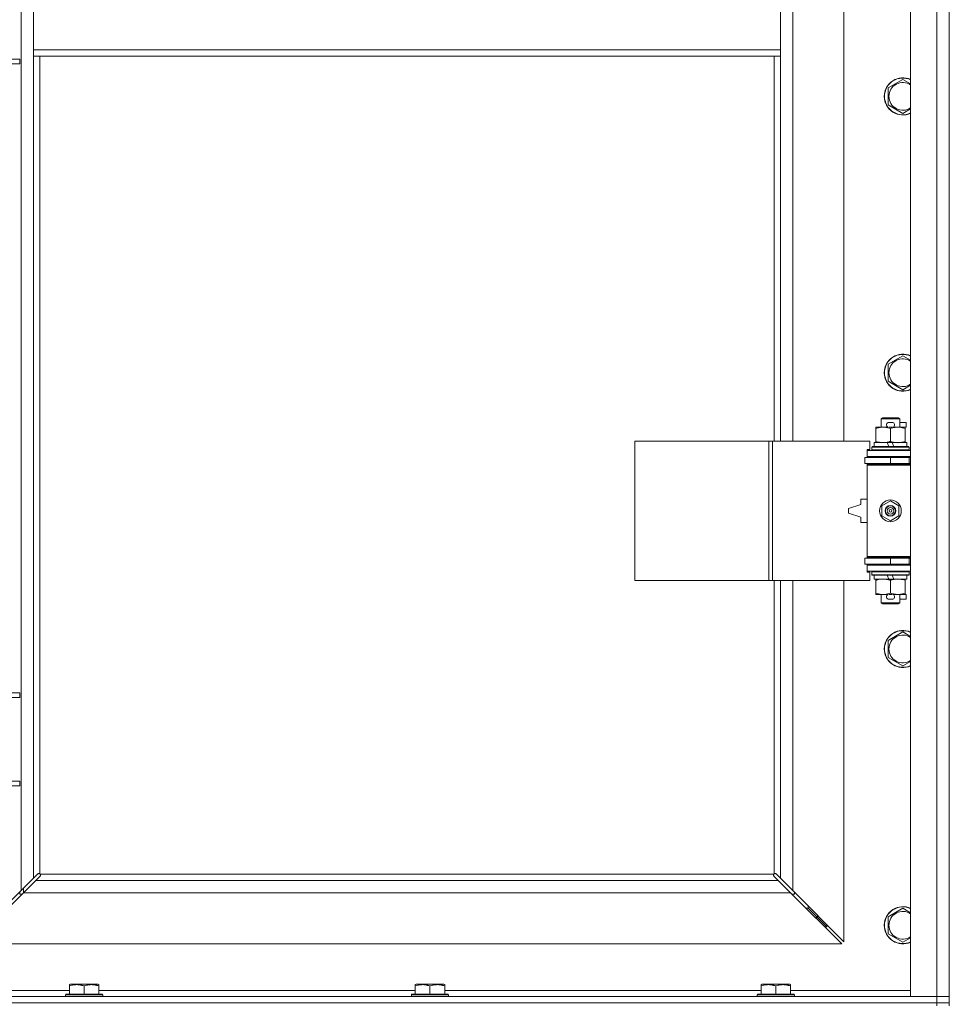
# Model space of a CAD drawing. Units: millimetres. Extents: x 0 to 30610, y -7 to 21000.
# Drawn here: x 8758 to 9358, y 15976 to 16611 of the extents above; entities that cross this region are included whole.
import ezdxf

# ---------------------------------------------------------------- set-up
doc = ezdxf.new("R2010")
doc.units = ezdxf.units.MM
doc.linetypes.add('K5LT_THIN', pattern=[0])
for name, color, linetype, true_color in [('DIM', 6, 'Continuous', 0xff00ff), ('R', 1, 'Continuous', 0xff0000), ('WELDING', 7, 'Continuous', 0xffffff)]:
    doc.layers.add(name, color=color, linetype=linetype, true_color=true_color)

msp = doc.modelspace()

# ---------------------------------------------------------------- linework, layer by layer
at = {"layer": 'DIM', "color": 7, "linetype": 'K5LT_THIN', "lineweight": 18}
msp.add_line((9357.92, 16538.79), (9357.92, 18994.27), dxfattribs=at)
at = {"layer": 'R', "color": 7, "linetype": 'K5LT_THIN', "lineweight": 18}
for p, q in [((9332.92, 15980.79), (9332.92, 17244.79)), ((9349.92, 15980.79), (9349.92, 17244.79)), ((9357.92, 17244.79), (9357.92, 15980.79)), ((8758.92, 16049.2), (8758.92, 17176.37)), ((9256.92, 16886.29), (9256.92, 16339.29)), ((9289.92, 16339.29), (9289.92, 16886.29)), ((8766.92, 16591.79), (8766.92, 16633.79)), ((9248.92, 16591.79), (9248.92, 16633.79)), ((9248.92, 16591.79), (8766.92, 16591.79)), ((8766.92, 16587.79), (8766.92, 16591.79)), ((9248.92, 16587.79), (8766.92, 16587.79)), ((8766.92, 16587.79), (8766.92, 16057.2)), ((8770.92, 16587.79), (8770.92, 16060.05)), ((9244.92, 16339.29), (9244.92, 16587.79)), ((9248.92, 16587.79), (9248.92, 16591.79)), ((9248.92, 16339.29), (9248.92, 16587.79)), ((8730.23, 16585.79), (8757.92, 16585.79)), ((8730.23, 16582.79), (8757.92, 16582.79)), ((8757.92, 16582.79), (8757.92, 16585.79)), ((9318.42, 16567.27), (9327.92, 16572.76)), ((9318.42, 16561.79), (9318.42, 16567.27)), ((9318.42, 16556.3), (9318.42, 16561.79)), ((9327.92, 16550.82), (9318.42, 16556.3)), ((9318.42, 16388.94), (9327.92, 16394.42)), ((9318.42, 16383.45), (9318.42, 16388.94)), ((9318.42, 16377.97), (9318.42, 16383.45)), ((9327.92, 16372.48), (9318.42, 16377.97)), ((9313.92, 16353.71), (9314.92, 16354.29)), ((9325.92, 16353.71), (9313.92, 16353.71)), ((9313.92, 16353.71), (9313.92, 16348.29)), ((9324.92, 16354.29), (9314.92, 16354.29)), ((9325.92, 16353.71), (9324.92, 16354.29)), ((9325.92, 16353.71), (9325.92, 16348.29)), ((9310.42, 16347.44), (9310.42, 16348.29)), ((9310.42, 16348.29), (9315.17, 16348.29)), ((9310.42, 16347.44), (9310.42, 16339.14)), ((9315.17, 16348.29), (9318.46, 16348.29)), ((9319.02, 16351.39), (9321.02, 16351.39)), ((9319.06, 16348.19), (9320.97, 16348.19)), ((9319.92, 16347.44), (9319.92, 16339.14)), ((9321.58, 16348.29), (9324.67, 16348.29)), ((9324.67, 16348.29), (9329.42, 16348.29)), ((9325.92, 16351.39), (9330.12, 16351.39)), ((9329.42, 16348.29), (9329.42, 16347.44)), ((9329.42, 16348.19), (9330.12, 16348.19)), ((9329.42, 16347.44), (9329.42, 16339.14)), ((9330.12, 16351.39), (9330.12, 16348.19)), ((9155, 16249.29), (9155, 16339.29)), ((9155, 16339.29), (9241.36, 16339.29)), ((9241.36, 16249.29), (9241.36, 16339.29)), ((9241.36, 16339.29), (9243.75, 16339.29)), ((9243.75, 16339.29), (9306.62, 16339.29)), ((9243.75, 16249.29), (9243.75, 16339.29)), ((9306.62, 16333.79), (9306.62, 16339.29)), ((9310.42, 16338.29), (9310.42, 16339.14)), ((9329.42, 16339.14), (9329.42, 16338.29)), ((9304.92, 16333.79), (9306.62, 16333.79)), ((9304.92, 16333.29), (9304.92, 16333.79)), ((9304.92, 16333.29), (9332.92, 16333.29)), ((9304.92, 16329.29), (9304.92, 16333.29)), ((9307.92, 16335.49), (9308.09, 16335.79)), ((9307.92, 16335.49), (9307.92, 16333.59)), ((9331.92, 16335.49), (9307.92, 16335.49)), ((9331.92, 16333.59), (9307.92, 16333.59)), ((9307.92, 16333.59), (9308.09, 16333.29)), ((9331.75, 16335.79), (9308.09, 16335.79)), ((9309.42, 16338.29), (9309.42, 16335.79)), ((9317.74, 16338.29), (9309.42, 16338.29)), ((9321.05, 16338.29), (9317.74, 16338.29)), ((9318.91, 16335.79), (9317.74, 16338.29)), ((9322.22, 16335.79), (9321.05, 16338.29)), ((9330.42, 16338.29), (9321.05, 16338.29)), ((9330.42, 16338.29), (9330.42, 16335.79)), ((9331.92, 16335.49), (9331.75, 16335.79)), ((9331.92, 16333.59), (9331.75, 16333.29)), ((9331.92, 16335.49), (9331.92, 16333.59)), ((9303.42, 16328.79), (9319.92, 16328.79)), ((9303.42, 16324.79), (9303.42, 16328.79)), ((9304.92, 16329.29), (9332.92, 16329.29)), ((9304.92, 16328.79), (9304.92, 16329.29)), ((9313.92, 16329.29), (9313.92, 16328.79)), ((9319.92, 16324.79), (9319.92, 16328.79)), ((9319.92, 16328.79), (9331.92, 16328.79)), ((9325.92, 16329.29), (9325.92, 16328.79)), ((9331.92, 16324.79), (9331.92, 16328.79)), ((9331.92, 16328.79), (9332.92, 16328.79)), ((9303.42, 16324.79), (9319.92, 16324.79)), ((9304.92, 16323.79), (9304.92, 16324.79)), ((9304.92, 16323.79), (9305.42, 16324.29)), ((9304.92, 16323.79), (9304.92, 16264.79)), ((9332.92, 16323.79), (9304.92, 16323.79)), ((9332.92, 16324.29), (9305.42, 16324.29)), ((9313.92, 16324.79), (9313.92, 16324.29)), ((9319.92, 16324.79), (9331.92, 16324.79)), ((9325.92, 16324.79), (9325.92, 16324.29)), ((9331.92, 16324.79), (9332.92, 16324.79)), ((9300.92, 16301.79), (9300.92, 16298.29)), ((9304.92, 16301.79), (9300.92, 16301.79)), ((9314.42, 16297.46), (9319.92, 16300.64)), ((9319.92, 16300.64), (9325.42, 16297.46)), ((9300.92, 16298.29), (9292.92, 16295.79)), ((9292.92, 16295.79), (9292.92, 16292.79)), ((9314.42, 16291.11), (9314.42, 16297.46)), ((9325.42, 16297.46), (9325.42, 16291.11)), ((9292.92, 16292.79), (9300.92, 16290.29)), ((9300.92, 16290.29), (9300.92, 16286.79)), ((9319.92, 16287.94), (9314.42, 16291.11)), ((9325.42, 16291.11), (9319.92, 16287.94)), ((9300.92, 16286.79), (9304.92, 16286.79)), ((9319.92, 16263.79), (9303.42, 16263.79)), ((9303.42, 16263.79), (9303.42, 16259.79)), ((9332.92, 16264.79), (9304.92, 16264.79)), ((9304.92, 16264.79), (9305.42, 16264.29)), ((9304.92, 16263.79), (9304.92, 16264.79)), ((9332.92, 16264.29), (9305.42, 16264.29)), ((9313.92, 16264.29), (9313.92, 16263.79)), ((9331.92, 16263.79), (9319.92, 16263.79)), ((9319.92, 16263.79), (9319.92, 16259.79)), ((9325.92, 16264.29), (9325.92, 16263.79)), ((9332.92, 16263.79), (9331.92, 16263.79)), ((9331.92, 16263.79), (9331.92, 16259.79)), ((9319.92, 16259.79), (9303.42, 16259.79)), ((9304.92, 16259.29), (9304.92, 16259.79)), ((9304.92, 16259.29), (9304.92, 16255.29)), ((9332.92, 16259.29), (9304.92, 16259.29)), ((9313.92, 16259.79), (9313.92, 16259.29)), ((9331.92, 16259.79), (9319.92, 16259.79)), ((9325.92, 16259.79), (9325.92, 16259.29)), ((9332.92, 16259.79), (9331.92, 16259.79)), ((9332.92, 16255.29), (9304.92, 16255.29)), ((9304.92, 16254.79), (9304.92, 16255.29)), ((9306.62, 16254.79), (9304.92, 16254.79)), ((9306.62, 16249.29), (9306.62, 16254.79)), ((9307.92, 16254.99), (9308.09, 16255.29)), ((9307.92, 16254.99), (9307.92, 16253.09)), ((9331.92, 16254.99), (9307.92, 16254.99)), ((9331.92, 16253.09), (9307.92, 16253.09)), ((9307.92, 16253.09), (9308.09, 16252.79)), ((9331.75, 16252.79), (9308.09, 16252.79)), ((9309.42, 16252.79), (9309.42, 16250.29)), ((9318.91, 16250.29), (9309.42, 16250.29)), ((9310.42, 16249.44), (9310.42, 16250.29)), ((9318.91, 16250.29), (9317.74, 16252.79)), ((9318.91, 16250.29), (9322.22, 16250.29)), ((9322.22, 16250.29), (9321.05, 16252.79)), ((9330.42, 16250.29), (9322.22, 16250.29)), ((9329.42, 16250.29), (9329.42, 16249.44)), ((9330.42, 16252.79), (9330.42, 16250.29)), ((9331.92, 16254.99), (9331.75, 16255.29)), ((9331.92, 16253.09), (9331.75, 16252.79)), ((9331.92, 16254.99), (9331.92, 16253.09)), ((9155, 16249.29), (9241.36, 16249.29)), ((9241.36, 16249.29), (9243.75, 16249.29)), ((9243.75, 16249.29), (9306.62, 16249.29)), ((9244.92, 16060.05), (9244.92, 16249.29)), ((9248.92, 16057.2), (9248.92, 16249.29)), ((9256.92, 16249.29), (9256.92, 16049.2)), ((9289.92, 16016.2), (9289.92, 16249.29)), ((9310.42, 16249.44), (9310.42, 16241.14)), ((9319.92, 16249.44), (9319.92, 16241.14)), ((9329.42, 16249.44), (9329.42, 16241.14)), ((9310.42, 16240.29), (9310.42, 16241.14)), ((9315.17, 16240.29), (9310.42, 16240.29)), ((9313.92, 16240.29), (9313.92, 16234.86)), ((9318.46, 16240.29), (9315.17, 16240.29)), ((9319.02, 16237.19), (9321.02, 16237.19)), ((9319.06, 16240.39), (9320.97, 16240.39)), ((9329.42, 16240.29), (9321.58, 16240.29)), ((9325.92, 16240.29), (9325.92, 16234.86)), ((9325.92, 16237.19), (9330.12, 16237.19)), ((9329.42, 16241.14), (9329.42, 16240.29)), ((9329.42, 16240.39), (9330.12, 16240.39)), ((9330.12, 16240.39), (9330.12, 16237.19)), ((9325.92, 16234.86), (9313.92, 16234.86)), ((9313.92, 16234.86), (9314.92, 16234.29)), ((9324.92, 16234.29), (9314.92, 16234.29)), ((9325.92, 16234.86), (9324.92, 16234.29)), ((9318.42, 16210.61), (9327.92, 16216.09)), ((9318.42, 16205.12), (9318.42, 16210.61)), ((9318.42, 16199.64), (9318.42, 16205.12)), ((9327.92, 16194.15), (9318.42, 16199.64)), ((8730.23, 16176.79), (8757.92, 16176.79)), ((8730.23, 16173.79), (8757.92, 16173.79)), ((8757.92, 16173.79), (8757.92, 16176.79)), ((8730.23, 16119.79), (8757.92, 16119.79)), ((8730.23, 16116.79), (8757.92, 16116.79)), ((8757.92, 16116.79), (8757.92, 16119.79)), ((8766.92, 16057.2), (8769.68, 16059.96)), ((8770.1, 16060.19), (8770.33, 16060.19)), ((8771.18, 16059.79), (9244.66, 16059.79)), ((8771.32, 16058.97), (8771.32, 16059.2)), ((8771.33, 16059.09), (8771.33, 16059.09)), ((9244.52, 16058.97), (9244.52, 16059.2)), ((9245.74, 16060.19), (9245.51, 16060.19)), ((9245.62, 16060.2), (9245.62, 16060.2)), ((9246.17, 16059.96), (9248.92, 16057.2)), ((8758.92, 16049.2), (8766.92, 16057.2)), ((8768.34, 16055.79), (8760.34, 16047.79)), ((8771.09, 16058.54), (8768.34, 16055.79)), ((8768.34, 16055.79), (9247.51, 16055.79)), ((9247.51, 16055.79), (9244.75, 16058.54)), ((9255.51, 16047.79), (9247.51, 16055.79)), ((9248.92, 16057.2), (9256.92, 16049.2)), ((8725.92, 16016.2), (8758.92, 16049.2)), ((8760.34, 16047.79), (8727.34, 16014.79)), ((8757.92, 16048.2), (8757.92, 16046.79)), ((8757.92, 16046.79), (8759.34, 16046.79)), ((9255.51, 16047.79), (8760.34, 16047.79)), ((8760.42, 16050.7), (8760.42, 16047.87)), ((9288.51, 16014.79), (9255.51, 16047.79)), ((9256.51, 16046.79), (9257.92, 16046.79)), ((9256.92, 16049.2), (9289.92, 16016.2)), ((9257.92, 16046.79), (9257.92, 16048.2)), ((9266.92, 16037.79), (9265.51, 16037.79)), ((9266.92, 16039.2), (9266.92, 16037.79)), ((9266.92, 16037.79), (9272.92, 16031.79)), ((9266.92, 16037.79), (9272.92, 16031.79)), ((9318.42, 16032.27), (9327.92, 16037.76)), ((9272.92, 16031.79), (9271.51, 16031.79)), ((9272.92, 16033.2), (9272.92, 16031.79)), ((9272.92, 16031.79), (9278.92, 16025.79)), ((9272.92, 16031.79), (9278.92, 16025.79)), ((9318.42, 16026.79), (9318.42, 16032.27)), ((9278.92, 16025.79), (9277.51, 16025.79)), ((9278.92, 16027.2), (9278.92, 16025.79)), ((9318.42, 16021.3), (9318.42, 16026.79)), ((9327.92, 16015.82), (9318.42, 16021.3)), ((8727.34, 16014.79), (9288.51, 16014.79)), ((8712.92, 15984.79), (8790.02, 15984.79)), ((8790.02, 15988.48), (8790.55, 15988.79)), ((8790.02, 15987.63), (8790.02, 15988.48)), ((8790.02, 15987.63), (8790.02, 15982.29)), ((8808.49, 15988.79), (8790.55, 15988.79)), ((8799.52, 15987.63), (8799.52, 15982.29)), ((8809.02, 15988.48), (8808.49, 15988.79)), ((8809.02, 15988.48), (8809.02, 15987.63)), ((8809.02, 15987.63), (8809.02, 15982.29)), ((8809.02, 15984.79), (9013.22, 15984.79)), ((9013.22, 15988.48), (9013.75, 15988.79)), ((9013.22, 15987.63), (9013.22, 15988.48)), ((9013.22, 15987.63), (9013.22, 15982.29)), ((9031.69, 15988.79), (9013.75, 15988.79)), ((9022.72, 15987.63), (9022.72, 15982.29)), ((9032.22, 15988.48), (9031.69, 15988.79)), ((9032.22, 15988.48), (9032.22, 15987.63)), ((9032.22, 15987.63), (9032.22, 15982.29)), ((9032.22, 15984.79), (9236.42, 15984.79)), ((9236.42, 15988.48), (9236.95, 15988.79)), ((9236.42, 15987.63), (9236.42, 15988.48)), ((9236.42, 15987.63), (9236.42, 15982.29)), ((9254.89, 15988.79), (9236.95, 15988.79)), ((9245.92, 15987.63), (9245.92, 15982.29)), ((9255.42, 15988.48), (9254.89, 15988.79)), ((9255.42, 15988.48), (9255.42, 15987.63)), ((9255.42, 15987.63), (9255.42, 15982.29)), ((9255.42, 15984.79), (9332.92, 15984.79)), ((8025.92, 15980.79), (9349.92, 15980.79)), ((8025.92, 15976.79), (9349.92, 15976.79)), ((8025.92, 15976.79), (9349.92, 15976.79)), ((8787.52, 15981.99), (8787.69, 15982.29)), ((8787.52, 15981.99), (8787.52, 15980.79)), ((8811.52, 15981.99), (8787.52, 15981.99)), ((8811.35, 15982.29), (8787.69, 15982.29)), ((8811.52, 15981.99), (8811.35, 15982.29)), ((8811.52, 15981.99), (8811.52, 15980.79)), ((9010.72, 15981.99), (9010.89, 15982.29)), ((9010.72, 15981.99), (9010.72, 15980.79)), ((9034.72, 15981.99), (9010.72, 15981.99)), ((9034.55, 15982.29), (9010.89, 15982.29)), ((9034.72, 15981.99), (9034.55, 15982.29)), ((9034.72, 15981.99), (9034.72, 15980.79)), ((9233.92, 15981.99), (9234.09, 15982.29)), ((9233.92, 15981.99), (9233.92, 15980.79)), ((9257.92, 15981.99), (9233.92, 15981.99)), ((9257.75, 15982.29), (9234.09, 15982.29)), ((9257.92, 15981.99), (9257.75, 15982.29)), ((9257.92, 15981.99), (9257.92, 15980.79)), ((9349.92, 15980.79), (9332.92, 15980.79)), ((9349.92, 15980.79), (9357.92, 15980.79)), ((9349.92, 15976.79), (9349.92, 15980.79)), ((9357.92, 15980.79), (9349.92, 15980.79)), ((9349.92, 15974.79), (9349.92, 15976.79)), ((9349.92, 15976.79), (9357.92, 15976.79)), ((9357.92, 15976.79), (9349.92, 15976.79)), ((9357.92, 15976.79), (9357.92, 15980.79)), ((9357.92, 15974.79), (9357.92, 15976.79))]:
    msp.add_line(p, q, dxfattribs=at)
for radius in [7, 3.49, 3.49, 3.25, 3.19, 3.19, 2.1, 0.9]:
    msp.add_circle((9319.92, 16294.29), radius, dxfattribs=at)
for centre, radius, start, end in [((9327.92, 16561.79), 12, 65.37568, 180), ((9327.92, 16561.79), 11.83, 64.99048, 180), ((9327.92, 16561.79), 8.97, 56.1336, 180), ((9327.92, 16561.79), 12, 180, 294.62432), ((9327.92, 16561.79), 11.83, 180, 295.00952), ((9327.92, 16561.79), 8.97, 180, 303.8664), ((9327.92, 16383.45), 12, 65.37568, 180), ((9327.92, 16383.45), 11.83, 64.99048, 180), ((9327.92, 16383.45), 8.97, 56.1336, 180), ((9327.92, 16383.45), 12, 180, 294.62432), ((9327.92, 16383.45), 11.83, 180, 295.00952), ((9327.92, 16383.45), 8.97, 180, 303.8664), ((9319.02, 16349.79), 1.6, 90, 249.63587), ((9321.02, 16349.79), 1.6, 290.36413, 90), ((9331.92, 16320.79), 4, 90, 118.95502), ((9331.92, 16267.79), 4, 241.04498, 270), ((9319.02, 16238.79), 1.6, 110.36413, 270), ((9321.02, 16238.79), 1.6, 270, 69.63587), ((9327.92, 16205.12), 12, 65.37568, 180), ((9327.92, 16205.12), 11.83, 64.99048, 180), ((9327.92, 16205.12), 8.97, 56.1336, 180), ((9327.92, 16205.12), 12, 180, 294.62432), ((9327.92, 16205.12), 11.83, 180, 295.00952), ((9327.92, 16205.12), 8.97, 180, 303.8664), ((8770.36, 16059.22), 1, 34.4499, 55.5501), ((9245.49, 16059.22), 1, 124.4499, 145.5501), ((9327.92, 16026.79), 12, 65.37568, 180), ((9327.92, 16026.79), 11.83, 64.99048, 180), ((9327.92, 16026.79), 8.97, 56.1336, 180), ((9327.92, 16026.79), 12, 180, 294.62432), ((9327.92, 16026.79), 11.83, 180, 295.00952), ((9327.92, 16026.79), 8.97, 180, 303.8664)]:
    msp.add_arc(centre, radius, start, end, dxfattribs=at)
at = {"layer": 'WELDING', "color": 7, "linetype": 'K5LT_THIN', "lineweight": 18}
for p, q in [((9327.92, 16572.76), (9332.92, 16569.87)), ((9332.92, 16553.7), (9327.92, 16550.82)), ((9327.92, 16394.42), (9332.92, 16391.54)), ((9332.92, 16375.37), (9327.92, 16372.48)), ((9327.92, 16216.09), (9332.92, 16213.2)), ((9332.92, 16197.04), (9327.92, 16194.15)), ((8769.68, 16059.96), (8769.84, 16060.09)), ((8769.84, 16060.09), (8770.03, 16060.17)), ((8770.03, 16060.17), (8770.22, 16060.2)), ((8770.57, 16060.17), (8770.38, 16060.2)), ((8770.66, 16060.2), (8770.52, 16060.22)), ((8770.75, 16060.12), (8770.57, 16060.17)), ((8770.8, 16060.14), (8770.66, 16060.2)), ((8770.92, 16060.05), (8770.75, 16060.12)), ((8770.92, 16060.05), (8770.8, 16060.14)), ((8771.25, 16059.62), (8771.18, 16059.79)), ((8771.28, 16059.66), (8771.18, 16059.79)), ((8771.3, 16059.44), (8771.25, 16059.62)), ((8771.34, 16059.53), (8771.28, 16059.66)), ((8771.34, 16059.25), (8771.3, 16059.44)), ((8771.33, 16059.09), (8771.3, 16058.89)), ((8771.32, 16059.2), (8771.33, 16059.09)), ((8771.36, 16059.38), (8771.34, 16059.53)), ((9244.51, 16059.53), (9244.49, 16059.38)), ((9244.54, 16059.44), (9244.5, 16059.25)), ((9244.57, 16059.66), (9244.51, 16059.53)), ((9244.54, 16058.89), (9244.51, 16059.09)), ((9244.59, 16059.62), (9244.54, 16059.44)), ((9244.66, 16059.79), (9244.57, 16059.66)), ((9244.66, 16059.79), (9244.59, 16059.62)), ((9245.05, 16060.14), (9244.92, 16060.05)), ((9245.09, 16060.12), (9244.92, 16060.05)), ((9245.18, 16060.2), (9245.05, 16060.14)), ((9245.27, 16060.17), (9245.09, 16060.12)), ((9245.32, 16060.22), (9245.18, 16060.2)), ((9245.46, 16060.2), (9245.27, 16060.17)), ((9245.51, 16060.19), (9245.62, 16060.2)), ((9245.62, 16060.2), (9245.82, 16060.17)), ((9245.82, 16060.17), (9246, 16060.09)), ((9246, 16060.09), (9246.17, 16059.96)), ((8771.22, 16058.71), (8771.09, 16058.54)), ((8771.3, 16058.89), (8771.22, 16058.71)), ((9244.62, 16058.71), (9244.54, 16058.89)), ((9244.75, 16058.54), (9244.62, 16058.71)), ((9327.92, 16037.76), (9332.92, 16034.87)), ((9332.92, 16018.7), (9327.92, 16015.82))]:
    msp.add_line(p, q, dxfattribs=at)
for centre, radius, start, end in [((8770.22, 16059.5), 0.697, 80.503, 89.99998), ((8770.52, 16059.71), 0.513, 90.05465, 111.07262), ((8770.84, 16059.38), 0.513, 338.91014, 359.96266), ((9245, 16059.38), 0.513, 180.05465, 201.07262), ((9245.21, 16059.09), 0.697, 170.503, 179.99998), ((9245.32, 16059.71), 0.513, 68.91014, 89.96266)]:
    msp.add_arc(centre, radius, start, end, dxfattribs=at)
for points, knots in [([(9315.17, 16348.29), (9314.86, 16348.29), (9314.25, 16348.26), (9313.48, 16348.18), (9312.62, 16348.04), (9311.65, 16347.82), (9310.83, 16347.58), (9310.42, 16347.44)], [0, 0, 0, 0, 1.523216, 3.057663, 3.814901, 5.878539, 8, 8, 8, 8]), ([(9319.92, 16347.44), (9319.49, 16347.58), (9318.75, 16347.81), (9317.74, 16348.03), (9316.92, 16348.17), (9316.18, 16348.25), (9315.6, 16348.28), (9315.27, 16348.29), (9315.17, 16348.29)], [0, 0, 0, 0, 2.494996, 4.309231, 5.73815, 7.133977, 8.472011, 9, 9, 9, 9]), ([(9324.67, 16348.29), (9324.46, 16348.29), (9324.02, 16348.28), (9323.38, 16348.23), (9322.75, 16348.14), (9321.95, 16348), (9321.01, 16347.78), (9320.27, 16347.56), (9319.92, 16347.44)], [0, 0, 0, 0, 1.192024, 2.404251, 3.60809, 4.765234, 6.955738, 9, 9, 9, 9]), ([(9329.42, 16347.44), (9328.93, 16347.6), (9328.17, 16347.83), (9327.2, 16348.04), (9326.53, 16348.15), (9325.91, 16348.23), (9325.29, 16348.28), (9324.88, 16348.29), (9324.67, 16348.29)], [0, 0, 0, 0, 2.905563, 4.375924, 5.511195, 6.679161, 7.850161, 9, 9, 9, 9]), ([(9310.42, 16339.14), (9311, 16338.94), (9311.84, 16338.7), (9312.95, 16338.48), (9313.68, 16338.37), (9314.41, 16338.3), (9314.9, 16338.29), (9315.17, 16338.29)], [0, 0, 0, 0, 3.005828, 4.318193, 5.5895, 6.632109, 8, 8, 8, 8]), ([(9315.17, 16338.29), (9315.49, 16338.29), (9316.03, 16338.31), (9316.88, 16338.4), (9317.79, 16338.55), (9318.84, 16338.79), (9319.57, 16339.02), (9319.92, 16339.14)], [0, 0, 0, 0, 1.597458, 2.676777, 4.235764, 6.182879, 8, 8, 8, 8]), ([(9319.92, 16339.14), (9320.48, 16338.95), (9321.3, 16338.71), (9322.29, 16338.51), (9322.89, 16338.41), (9323.41, 16338.35), (9324, 16338.3), (9324.62, 16338.28), (9325.23, 16338.3), (9325.68, 16338.33), (9326.19, 16338.38), (9326.82, 16338.46), (9327.96, 16338.69), (9328.84, 16338.94), (9329.42, 16339.14)], [0, 0, 0, 0, 2.72415, 3.912285, 4.716446, 5.530362, 6.353984, 7.500189, 8.40607, 9.211142, 9.605533, 10.761675, 12.184093, 15, 15, 15, 15]), ([(9315.17, 16250.29), (9314.86, 16250.29), (9314.25, 16250.26), (9313.48, 16250.18), (9312.62, 16250.04), (9311.65, 16249.82), (9310.83, 16249.58), (9310.42, 16249.44)], [0, 0, 0, 0, 1.523216, 3.057663, 3.814901, 5.878539, 8, 8, 8, 8]), ([(9319.92, 16249.44), (9319.49, 16249.58), (9318.75, 16249.81), (9317.74, 16250.03), (9316.92, 16250.17), (9316.18, 16250.25), (9315.6, 16250.28), (9315.27, 16250.29), (9315.17, 16250.29)], [0, 0, 0, 0, 2.494996, 4.309231, 5.73815, 7.133977, 8.472011, 9, 9, 9, 9]), ([(9324.67, 16250.29), (9324.46, 16250.29), (9324.02, 16250.28), (9323.38, 16250.23), (9322.75, 16250.14), (9321.95, 16250), (9321.01, 16249.78), (9320.27, 16249.56), (9319.92, 16249.44)], [0, 0, 0, 0, 1.192024, 2.404251, 3.60809, 4.765234, 6.955738, 9, 9, 9, 9]), ([(9329.42, 16249.44), (9328.93, 16249.6), (9328.17, 16249.83), (9327.2, 16250.04), (9326.53, 16250.15), (9325.91, 16250.23), (9325.29, 16250.28), (9324.88, 16250.29), (9324.67, 16250.29)], [0, 0, 0, 0, 2.905563, 4.375924, 5.511195, 6.679161, 7.850161, 9, 9, 9, 9]), ([(9310.42, 16241.14), (9311, 16240.94), (9311.84, 16240.7), (9312.95, 16240.48), (9313.68, 16240.37), (9314.41, 16240.3), (9314.9, 16240.29), (9315.17, 16240.29)], [0, 0, 0, 0, 3.005828, 4.318193, 5.5895, 6.632109, 8, 8, 8, 8]), ([(9315.17, 16240.29), (9315.49, 16240.29), (9316.03, 16240.31), (9316.88, 16240.4), (9317.79, 16240.55), (9318.84, 16240.79), (9319.57, 16241.02), (9319.92, 16241.14)], [0, 0, 0, 0, 1.597458, 2.676777, 4.235764, 6.182879, 8, 8, 8, 8]), ([(9319.92, 16241.14), (9320.48, 16240.95), (9321.3, 16240.71), (9322.29, 16240.51), (9322.89, 16240.41), (9323.41, 16240.35), (9324, 16240.3), (9324.62, 16240.28), (9325.23, 16240.3), (9325.68, 16240.33), (9326.19, 16240.38), (9326.82, 16240.46), (9327.96, 16240.69), (9328.84, 16240.94), (9329.42, 16241.14)], [0, 0, 0, 0, 2.72415, 3.912285, 4.716446, 5.530362, 6.353984, 7.500189, 8.40607, 9.211142, 9.605533, 10.761675, 12.184093, 15, 15, 15, 15]), ([(8799.52, 15987.63), (8799.09, 15987.78), (8798.52, 15987.95), (8797.83, 15988.12), (8797.41, 15988.21), (8796.95, 15988.3), (8796.48, 15988.37), (8795.98, 15988.43), (8795.42, 15988.47), (8794.8, 15988.49), (8794.28, 15988.48), (8793.82, 15988.45), (8793.29, 15988.4), (8792.53, 15988.29), (8791.4, 15988.06), (8790.55, 15987.81), (8790.02, 15987.63)], [0, 0, 0, 0, 2.392038, 3.094773, 3.749673, 4.638938, 5.533553, 6.273967, 7.269403, 8.499731, 9.554906, 10.026159, 10.962726, 12.336972, 14.092661, 17, 17, 17, 17]), ([(8809.02, 15987.63), (8808.59, 15987.78), (8808.02, 15987.95), (8807.33, 15988.12), (8806.91, 15988.21), (8806.45, 15988.3), (8805.98, 15988.37), (8805.48, 15988.43), (8804.92, 15988.47), (8804.3, 15988.49), (8803.78, 15988.48), (8803.32, 15988.45), (8802.79, 15988.4), (8802.03, 15988.29), (8800.9, 15988.06), (8800.05, 15987.81), (8799.52, 15987.63)], [0, 0, 0, 0, 2.392038, 3.094773, 3.749673, 4.638938, 5.533553, 6.273967, 7.269403, 8.499731, 9.554906, 10.026159, 10.962726, 12.336972, 14.092661, 17, 17, 17, 17]), ([(9022.72, 15987.63), (9022.29, 15987.78), (9021.72, 15987.95), (9021.03, 15988.12), (9020.61, 15988.21), (9020.15, 15988.3), (9019.68, 15988.37), (9019.18, 15988.43), (9018.62, 15988.47), (9018, 15988.49), (9017.48, 15988.48), (9017.02, 15988.45), (9016.49, 15988.4), (9015.73, 15988.29), (9014.6, 15988.06), (9013.75, 15987.81), (9013.22, 15987.63)], [0, 0, 0, 0, 2.392038, 3.094773, 3.749673, 4.638938, 5.533553, 6.273967, 7.269403, 8.499731, 9.554906, 10.026159, 10.962726, 12.336972, 14.092661, 17, 17, 17, 17]), ([(9032.22, 15987.63), (9031.79, 15987.78), (9031.22, 15987.95), (9030.53, 15988.12), (9030.11, 15988.21), (9029.65, 15988.3), (9029.18, 15988.37), (9028.68, 15988.43), (9028.12, 15988.47), (9027.5, 15988.49), (9026.98, 15988.48), (9026.52, 15988.45), (9025.99, 15988.4), (9025.23, 15988.29), (9024.1, 15988.06), (9023.25, 15987.81), (9022.72, 15987.63)], [0, 0, 0, 0, 2.392038, 3.094773, 3.749673, 4.638938, 5.533553, 6.273967, 7.269403, 8.499731, 9.554906, 10.026159, 10.962726, 12.336972, 14.092661, 17, 17, 17, 17]), ([(9245.92, 15987.63), (9245.49, 15987.78), (9244.92, 15987.95), (9244.23, 15988.12), (9243.81, 15988.21), (9243.35, 15988.3), (9242.88, 15988.37), (9242.38, 15988.43), (9241.82, 15988.47), (9241.2, 15988.49), (9240.68, 15988.48), (9240.22, 15988.45), (9239.69, 15988.4), (9238.93, 15988.29), (9237.8, 15988.06), (9236.95, 15987.81), (9236.42, 15987.63)], [0, 0, 0, 0, 2.392038, 3.094773, 3.749673, 4.638938, 5.533553, 6.273967, 7.269403, 8.499731, 9.554906, 10.026159, 10.962726, 12.336972, 14.092661, 17, 17, 17, 17]), ([(9255.42, 15987.63), (9254.99, 15987.78), (9254.42, 15987.95), (9253.73, 15988.12), (9253.31, 15988.21), (9252.85, 15988.3), (9252.38, 15988.37), (9251.88, 15988.43), (9251.32, 15988.47), (9250.7, 15988.49), (9250.18, 15988.48), (9249.72, 15988.45), (9249.19, 15988.4), (9248.43, 15988.29), (9247.3, 15988.06), (9246.45, 15987.81), (9245.92, 15987.63)], [0, 0, 0, 0, 2.392038, 3.094773, 3.749673, 4.638938, 5.533553, 6.273967, 7.269403, 8.499731, 9.554906, 10.026159, 10.962726, 12.336972, 14.092661, 17, 17, 17, 17])]:
    msp.add_open_spline(points, degree=3, knots=knots, dxfattribs=at)

doc.saveas('drawing.dxf')
